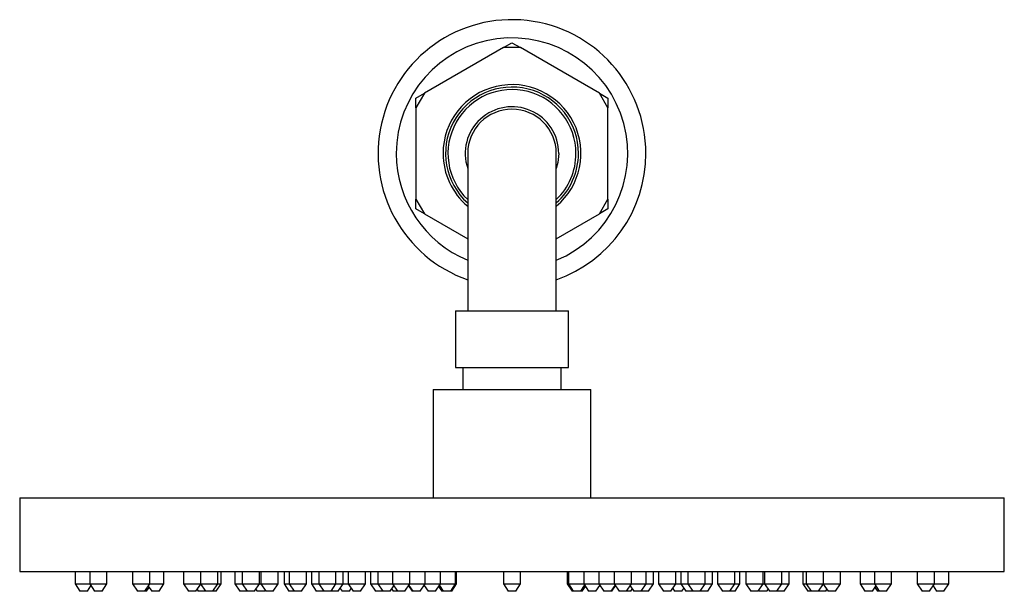
# Model space of a CAD drawing. Units: millimetres. Extents: x 3 to 3996, y 5 to 3995.
# Drawn here: x 1850 to 2050, y 2474 to 2590 of the extents above; entities that cross this region are included whole.
import ezdxf

# ---------------------------------------------------------------- set-up
doc = ezdxf.new("R2010")
doc.units = ezdxf.units.MM

msp = doc.modelspace()

# ---------------------------------------------------------------- linework, layer by layer
at = {"color": 7, "linetype": 'Continuous', "lineweight": 25}
for p, q in [((1948.04, 2584.45), (1932, 2575.19)), ((1948.04, 2584.45), (1949.77, 2585.45)), ((1951.5, 2584.45), (1948.04, 2584.45)), ((1949.77, 2585.45), (1951.5, 2584.45)), ((1967.54, 2575.19), (1951.5, 2584.45)), ((1932, 2575.19), (1930.27, 2572.19)), ((1930.27, 2574.19), (1932, 2575.19)), ((1930.27, 2572.19), (1930.27, 2574.19)), ((1969.27, 2572.19), (1967.54, 2575.19)), ((1967.54, 2575.19), (1969.27, 2574.19)), ((1969.27, 2574.19), (1969.27, 2572.19)), ((1930.27, 2572.19), (1930.27, 2553.67)), ((1969.27, 2553.67), (1969.27, 2572.19)), ((1940.77, 2562.93), (1940.77, 2530.93)), ((1958.77, 2530.93), (1958.77, 2562.93)), ((1930.27, 2553.67), (1932, 2550.67)), ((1930.27, 2551.67), (1930.27, 2553.67)), ((1967.54, 2550.67), (1969.27, 2553.67)), ((1969.27, 2553.67), (1969.27, 2551.67)), ((1932, 2550.67), (1930.27, 2551.67)), ((1932, 2550.67), (1940.77, 2545.61)), ((1958.77, 2545.61), (1967.54, 2550.67)), ((1969.27, 2551.67), (1967.54, 2550.67)), ((1938.27, 2530.93), (1938.27, 2519.43)), ((1938.27, 2530.93), (1961.27, 2530.93)), ((1961.27, 2519.43), (1961.27, 2530.93)), ((1938.27, 2519.43), (1961.27, 2519.43)), ((1939.77, 2519.43), (1939.77, 2514.93)), ((1959.77, 2514.93), (1959.77, 2519.43)), ((1933.77, 2514.93), (1933.77, 2492.93)), ((1933.77, 2514.93), (1965.77, 2514.93)), ((1965.77, 2492.93), (1965.77, 2514.93)), ((1849.77, 2492.93), (1849.77, 2477.93)), ((1849.77, 2492.93), (2049.77, 2492.93)), ((2049.77, 2477.93), (2049.77, 2492.93)), ((1849.77, 2477.93), (2049.77, 2477.93)), ((1861.02, 2477.93), (1861.02, 2475.43)), ((1863.99, 2477.93), (1863.99, 2475.43)), ((1867.49, 2475.43), (1867.49, 2477.93)), ((1872.68, 2477.93), (1872.68, 2475.43)), ((1876.18, 2475.43), (1876.18, 2477.93)), ((1879.08, 2475.43), (1879.08, 2477.93)), ((1883.07, 2477.93), (1883.07, 2475.43)), ((1886.5, 2477.93), (1886.5, 2475.43)), ((1890, 2475.43), (1890, 2477.93)), ((1890.67, 2475.43), (1890.67, 2477.93)), ((1893.46, 2477.93), (1893.46, 2475.43)), ((1894.99, 2477.93), (1894.99, 2475.43)), ((1898.49, 2475.43), (1898.49, 2477.93)), ((1898.76, 2477.93), (1898.76, 2475.43)), ((1902.26, 2475.43), (1902.26, 2477.93)), ((1903.47, 2477.93), (1903.47, 2475.43)), ((1904.52, 2477.93), (1904.52, 2475.43)), ((1908.02, 2475.43), (1908.02, 2477.93)), ((1909.02, 2477.93), (1909.02, 2475.43)), ((1910.52, 2477.93), (1910.52, 2475.43)), ((1914.02, 2475.43), (1914.02, 2477.93)), ((1915.46, 2475.43), (1915.46, 2477.93)), ((1916.52, 2477.93), (1916.52, 2475.43)), ((1920.02, 2475.43), (1920.02, 2477.93)), ((1921.02, 2477.93), (1921.02, 2475.43)), ((1922.52, 2477.93), (1922.52, 2475.43)), ((1925.5, 2477.93), (1925.5, 2475.43)), ((1929, 2475.43), (1929, 2477.93)), ((1932.11, 2475.43), (1932.11, 2477.93)), ((1935.22, 2475.43), (1935.22, 2477.93)), ((1938.32, 2475.43), (1938.32, 2477.93)), ((1938.53, 2475.43), (1938.53, 2477.93)), ((1948.02, 2477.93), (1948.02, 2475.43)), ((1951.52, 2475.43), (1951.52, 2477.93)), ((1961.01, 2477.93), (1961.01, 2475.43)), ((1961.22, 2477.93), (1961.22, 2475.43)), ((1964.33, 2477.93), (1964.33, 2475.43)), ((1967.43, 2477.93), (1967.43, 2475.43)), ((1970.54, 2477.93), (1970.54, 2475.43)), ((1974.04, 2475.43), (1974.04, 2477.93)), ((1977.02, 2475.43), (1977.02, 2477.93)), ((1978.52, 2475.43), (1978.52, 2477.93)), ((1979.52, 2477.93), (1979.52, 2475.43)), ((1983.02, 2475.43), (1983.02, 2477.93)), ((1984.08, 2477.93), (1984.08, 2475.43)), ((1985.52, 2477.93), (1985.52, 2475.43)), ((1989.02, 2475.43), (1989.02, 2477.93)), ((1990.52, 2475.43), (1990.52, 2477.93)), ((1991.52, 2477.93), (1991.52, 2475.43)), ((1995.02, 2475.43), (1995.02, 2477.93)), ((1996.07, 2475.43), (1996.07, 2477.93)), ((1997.28, 2477.93), (1997.28, 2475.43)), ((2000.78, 2475.43), (2000.78, 2477.93)), ((2001.05, 2477.93), (2001.05, 2475.43)), ((2004.55, 2475.43), (2004.55, 2477.93)), ((2006.08, 2475.43), (2006.08, 2477.93)), ((2008.87, 2477.93), (2008.87, 2475.43)), ((2009.54, 2477.93), (2009.54, 2475.43)), ((2013.04, 2475.43), (2013.04, 2477.93)), ((2016.47, 2475.43), (2016.47, 2477.93)), ((2020.47, 2477.93), (2020.47, 2475.43)), ((2023.37, 2477.93), (2023.37, 2475.43)), ((2026.87, 2475.43), (2026.87, 2477.93)), ((2032.06, 2477.93), (2032.06, 2475.43)), ((2035.56, 2475.43), (2035.56, 2477.93)), ((2038.52, 2475.43), (2038.52, 2477.93)), ((1861.02, 2475.43), (1862.02, 2473.93)), ((1861.02, 2475.43), (1862.77, 2475.43)), ((1862.77, 2475.43), (1863.99, 2475.43)), ((1863.52, 2473.93), (1864.25, 2475.03)), ((1863.99, 2475.43), (1864.99, 2473.93)), ((1863.99, 2475.43), (1866.19, 2475.43)), ((1866.19, 2475.43), (1867.49, 2475.43)), ((1866.49, 2473.93), (1867.49, 2475.43)), ((1872.68, 2475.43), (1873.68, 2473.93)), ((1872.68, 2475.43), (1875.3, 2475.43)), ((1875.18, 2473.93), (1876.18, 2475.43)), ((1875.3, 2475.43), (1876.18, 2475.43)), ((1875.52, 2473.93), (1876.05, 2474.72)), ((1875.88, 2474.98), (1876.58, 2473.93)), ((1876.18, 2475.43), (1877.78, 2475.43)), ((1877.78, 2475.43), (1879.08, 2475.43)), ((1878.08, 2473.93), (1879.08, 2475.43)), ((1883.07, 2475.43), (1884.07, 2473.93)), ((1883.07, 2475.43), (1885.69, 2475.43)), ((1885.57, 2473.93), (1886.54, 2475.38)), ((1885.69, 2475.43), (1886.5, 2475.43)), ((1885.8, 2474.27), (1886.02, 2473.93)), ((1886.5, 2475.43), (1887.5, 2473.93)), ((1886.5, 2475.43), (1889.49, 2475.43)), ((1889, 2473.93), (1890, 2475.43)), ((1889.49, 2475.43), (1890, 2475.43)), ((1889.67, 2473.93), (1890.67, 2475.43)), ((1890, 2475.43), (1890.67, 2475.43)), ((1893.46, 2475.43), (1894.46, 2473.93)), ((1893.46, 2475.43), (1894.99, 2475.43)), ((1894.99, 2475.43), (1895.99, 2473.93)), ((1894.99, 2475.43), (1897.98, 2475.43)), ((1897.49, 2473.93), (1898.49, 2475.43)), ((1897.75, 2474.33), (1898.02, 2473.93)), ((1897.98, 2475.43), (1898.49, 2475.43)), ((1898.49, 2475.43), (1898.77, 2475.43)), ((1898.76, 2475.43), (1899.76, 2473.93)), ((1898.76, 2475.43), (1900.96, 2475.43)), ((1899.52, 2473.93), (1899.64, 2474.11)), ((1900.96, 2475.43), (1902.26, 2475.43)), ((1901.26, 2473.93), (1902.26, 2475.43)), ((1903.47, 2475.43), (1904.47, 2473.93)), ((1903.47, 2475.43), (1904.52, 2475.43)), ((1904.52, 2475.43), (1905.52, 2473.93)), ((1904.52, 2475.43), (1907.79, 2475.43)), ((1907.02, 2473.93), (1908.02, 2475.43)), ((1907.79, 2475.43), (1908.02, 2475.43)), ((1909.02, 2475.43), (1910.02, 2473.93)), ((1909.02, 2475.43), (1910.52, 2475.43)), ((1910.52, 2475.43), (1911.52, 2473.93)), ((1910.52, 2475.43), (1913.79, 2475.43)), ((1913.02, 2473.93), (1914.02, 2475.43)), ((1913.79, 2475.43), (1914.02, 2475.43)), ((1914.02, 2475.43), (1914.95, 2475.43)), ((1914.46, 2473.93), (1915.46, 2475.43)), ((1914.85, 2474.52), (1915.25, 2473.93)), ((1914.95, 2475.43), (1915.46, 2475.43)), ((1915.46, 2475.43), (1916.52, 2475.43)), ((1916.52, 2475.43), (1917.52, 2473.93)), ((1916.52, 2475.43), (1919.79, 2475.43)), ((1916.75, 2473.93), (1917.13, 2474.51)), ((1919.02, 2473.93), (1920.02, 2475.43)), ((1919.79, 2475.43), (1920.02, 2475.43)), ((1921.02, 2475.43), (1922.02, 2473.93)), ((1921.02, 2475.43), (1922.52, 2475.43)), ((1922.52, 2475.43), (1923.52, 2473.93)), ((1922.52, 2475.43), (1925.5, 2475.43)), ((1925.02, 2473.93), (1925.76, 2475.04)), ((1925.33, 2474.39), (1925.64, 2473.93)), ((1925.5, 2475.43), (1926.5, 2473.93)), ((1925.5, 2475.43), (1928.94, 2475.43)), ((1928, 2473.93), (1929, 2475.43)), ((1928.76, 2475.07), (1929.52, 2473.93)), ((1928.81, 2475.13), (1929.61, 2473.93)), ((1928.94, 2475.43), (1929, 2475.43)), ((1929, 2475.43), (1932.05, 2475.43)), ((1931.11, 2473.93), (1932.11, 2475.43)), ((1931.91, 2475.13), (1932.72, 2473.93)), ((1932.05, 2475.43), (1932.11, 2475.43)), ((1932.11, 2475.43), (1935.16, 2475.43)), ((1934.22, 2473.93), (1935.22, 2475.43)), ((1934.87, 2474.91), (1935.52, 2473.93)), ((1935.02, 2475.13), (1935.82, 2473.93)), ((1935.16, 2475.43), (1935.22, 2475.43)), ((1935.22, 2475.43), (1938.26, 2475.43)), ((1937.32, 2473.93), (1938.32, 2475.43)), ((1937.53, 2473.93), (1938.53, 2475.43)), ((1938.26, 2475.43), (1938.32, 2475.43)), ((1938.32, 2475.43), (1938.53, 2475.43)), ((1948.02, 2475.43), (1949.02, 2473.93)), ((1948.02, 2475.43), (1951.52, 2475.43)), ((1950.52, 2473.93), (1951.52, 2475.43)), ((1961.01, 2475.43), (1962.01, 2473.93)), ((1961.01, 2475.43), (1961.22, 2475.43)), ((1961.22, 2475.43), (1962.22, 2473.93)), ((1961.22, 2475.43), (1964.33, 2475.43)), ((1963.72, 2473.93), (1964.52, 2475.13)), ((1964.02, 2473.93), (1964.67, 2474.91)), ((1964.33, 2475.43), (1965.33, 2473.93)), ((1964.33, 2475.43), (1967.43, 2475.43)), ((1966.83, 2473.93), (1967.63, 2475.13)), ((1967.43, 2475.43), (1968.43, 2473.93)), ((1967.43, 2475.43), (1970.54, 2475.43)), ((1969.93, 2473.93), (1970.74, 2475.13)), ((1970.02, 2473.93), (1970.78, 2475.07)), ((1970.54, 2475.43), (1971.54, 2473.93)), ((1970.54, 2475.43), (1974.04, 2475.43)), ((1973.04, 2473.93), (1974.04, 2475.43)), ((1973.78, 2475.04), (1974.52, 2473.93)), ((1973.9, 2473.93), (1974.21, 2474.39)), ((1974.04, 2475.43), (1977.02, 2475.43)), ((1976.02, 2473.93), (1977.02, 2475.43)), ((1977.02, 2475.43), (1978.52, 2475.43)), ((1977.52, 2473.93), (1978.52, 2475.43)), ((1979.52, 2475.43), (1980.52, 2473.93)), ((1979.52, 2475.43), (1983.02, 2475.43)), ((1982.02, 2473.93), (1983.02, 2475.43)), ((1982.41, 2474.51), (1982.8, 2473.93)), ((1983.02, 2475.43), (1984.08, 2475.43)), ((1984.08, 2475.43), (1985.08, 2473.93)), ((1984.08, 2475.43), (1985.52, 2475.43)), ((1984.3, 2473.93), (1984.69, 2474.52)), ((1985.52, 2475.43), (1986.52, 2473.93)), ((1985.52, 2475.43), (1989.02, 2475.43)), ((1988.02, 2473.93), (1989.02, 2475.43)), ((1989.02, 2475.43), (1990.52, 2475.43)), ((1989.52, 2473.93), (1990.52, 2475.43)), ((1991.52, 2475.43), (1992.52, 2473.93)), ((1991.52, 2475.43), (1995.02, 2475.43)), ((1994.02, 2473.93), (1995.02, 2475.43)), ((1995.02, 2475.43), (1996.07, 2475.43)), ((1995.07, 2473.93), (1996.07, 2475.43)), ((1997.28, 2475.43), (1998.28, 2473.93)), ((1997.28, 2475.43), (2000.78, 2475.43)), ((1999.78, 2473.93), (2000.78, 2475.43)), ((1999.9, 2474.11), (2000.02, 2473.93)), ((2000.78, 2475.43), (2001.05, 2475.43)), ((2001.05, 2475.43), (2002.05, 2473.93)), ((2001.05, 2475.43), (2004.55, 2475.43)), ((2001.52, 2473.93), (2001.79, 2474.33)), ((2003.55, 2473.93), (2004.55, 2475.43)), ((2004.55, 2475.43), (2006.08, 2475.43)), ((2005.08, 2473.93), (2006.08, 2475.43)), ((2008.87, 2475.43), (2009.87, 2473.93)), ((2008.87, 2475.43), (2009.54, 2475.43)), ((2009.54, 2475.43), (2010.54, 2473.93)), ((2009.54, 2475.43), (2013.04, 2475.43)), ((2012.04, 2473.93), (2013.04, 2475.43)), ((2013.01, 2475.38), (2013.97, 2473.93)), ((2013.04, 2475.43), (2016.47, 2475.43)), ((2013.52, 2473.93), (2013.75, 2474.27)), ((2015.47, 2473.93), (2016.47, 2475.43)), ((2020.47, 2475.43), (2021.47, 2473.93)), ((2020.47, 2475.43), (2023.37, 2475.43)), ((2022.97, 2473.93), (2023.67, 2474.98)), ((2023.37, 2475.43), (2024.37, 2473.93)), ((2023.37, 2475.43), (2026.87, 2475.43)), ((2023.49, 2474.72), (2024.02, 2473.93)), ((2025.87, 2473.93), (2026.87, 2475.43)), ((2032.06, 2475.43), (2033.06, 2473.93)), ((2032.06, 2475.43), (2035.56, 2475.43)), ((2034.56, 2473.93), (2035.56, 2475.43)), ((2035.29, 2475.03), (2036.02, 2473.93)), ((2035.56, 2475.43), (2038.52, 2475.43)), ((2037.52, 2473.93), (2038.52, 2475.43)), ((1863.52, 2473.93), (1862.02, 2473.93)), ((1865.01, 2473.93), (1864.99, 2473.93)), ((1866.49, 2473.93), (1865.01, 2473.93)), ((1873.78, 2473.93), (1873.68, 2473.93)), ((1875.18, 2473.93), (1873.78, 2473.93)), ((1875.52, 2473.93), (1875.18, 2473.93)), ((1876.6, 2473.93), (1876.58, 2473.93)), ((1878.08, 2473.93), (1876.6, 2473.93)), ((1884.17, 2473.93), (1884.07, 2473.93)), ((1885.57, 2473.93), (1884.17, 2473.93)), ((1887.5, 2473.93), (1886.02, 2473.93)), ((1887.72, 2473.93), (1887.5, 2473.93)), ((1889, 2473.93), (1887.72, 2473.93)), ((1889.67, 2473.93), (1889, 2473.93)), ((1894.56, 2473.93), (1894.46, 2473.93)), ((1895.96, 2473.93), (1894.56, 2473.93)), ((1895.96, 2473.93), (1895.97, 2473.95)), ((1896.21, 2473.93), (1895.99, 2473.93)), ((1897.49, 2473.93), (1896.21, 2473.93)), ((1899.52, 2473.93), (1898.02, 2473.93)), ((1899.78, 2473.93), (1899.76, 2473.93)), ((1901.26, 2473.93), (1899.78, 2473.93)), ((1904.69, 2473.93), (1904.47, 2473.93)), ((1905.52, 2473.93), (1904.69, 2473.93)), ((1905.9, 2473.93), (1905.52, 2473.93)), ((1907.02, 2473.93), (1905.9, 2473.93)), ((1911.52, 2473.93), (1910.02, 2473.93)), ((1911.9, 2473.93), (1911.52, 2473.93)), ((1913.02, 2473.93), (1911.9, 2473.93)), ((1913.18, 2473.93), (1913.02, 2473.93)), ((1914.46, 2473.93), (1913.18, 2473.93)), ((1915.35, 2473.93), (1915.25, 2473.93)), ((1916.75, 2473.93), (1915.35, 2473.93)), ((1917.9, 2473.93), (1917.52, 2473.93)), ((1919.02, 2473.93), (1917.9, 2473.93)), ((1923.52, 2473.93), (1922.02, 2473.93)), ((1923.9, 2473.93), (1923.52, 2473.93)), ((1925.02, 2473.93), (1923.9, 2473.93)), ((1925.74, 2473.93), (1925.64, 2473.93)), ((1926.5, 2473.93), (1925.74, 2473.93)), ((1927.06, 2473.93), (1926.5, 2473.93)), ((1928, 2473.93), (1927.06, 2473.93)), ((1929.61, 2473.93), (1929.52, 2473.93)), ((1930.17, 2473.93), (1929.61, 2473.93)), ((1931.11, 2473.93), (1930.17, 2473.93)), ((1933.27, 2473.93), (1932.72, 2473.93)), ((1934.22, 2473.93), (1933.27, 2473.93)), ((1935.82, 2473.93), (1935.52, 2473.93)), ((1936.38, 2473.93), (1935.82, 2473.93)), ((1937.32, 2473.93), (1936.38, 2473.93)), ((1937.53, 2473.93), (1937.32, 2473.93)), ((1949.77, 2473.93), (1949.02, 2473.93)), ((1950.52, 2473.93), (1949.77, 2473.93)), ((1962.22, 2473.93), (1962.01, 2473.93)), ((1963.16, 2473.93), (1962.22, 2473.93)), ((1963.72, 2473.93), (1963.16, 2473.93)), ((1964.02, 2473.93), (1963.72, 2473.93)), ((1966.27, 2473.93), (1965.33, 2473.93)), ((1966.83, 2473.93), (1966.27, 2473.93)), ((1969.38, 2473.93), (1968.43, 2473.93)), ((1969.93, 2473.93), (1969.38, 2473.93)), ((1970.02, 2473.93), (1969.93, 2473.93)), ((1972.48, 2473.93), (1971.54, 2473.93)), ((1973.04, 2473.93), (1972.48, 2473.93)), ((1973.8, 2473.93), (1973.04, 2473.93)), ((1973.9, 2473.93), (1973.8, 2473.93)), ((1975.65, 2473.93), (1974.52, 2473.93)), ((1976.02, 2473.93), (1975.65, 2473.93)), ((1977.52, 2473.93), (1976.02, 2473.93)), ((1981.65, 2473.93), (1980.52, 2473.93)), ((1982.02, 2473.93), (1981.65, 2473.93)), ((1984.2, 2473.93), (1982.8, 2473.93)), ((1984.3, 2473.93), (1984.2, 2473.93)), ((1986.52, 2473.93), (1985.08, 2473.93)), ((1987.65, 2473.93), (1986.52, 2473.93)), ((1988.02, 2473.93), (1987.65, 2473.93)), ((1989.52, 2473.93), (1988.02, 2473.93)), ((1993.65, 2473.93), (1992.52, 2473.93)), ((1994.02, 2473.93), (1993.65, 2473.93)), ((1994.85, 2473.93), (1994.02, 2473.93)), ((1995.07, 2473.93), (1994.85, 2473.93)), ((1999.78, 2473.93), (1998.28, 2473.93)), ((2001.52, 2473.93), (2000.02, 2473.93)), ((2003.33, 2473.93), (2002.05, 2473.93)), ((2003.55, 2473.93), (2003.33, 2473.93)), ((2003.57, 2473.95), (2003.58, 2473.93)), ((2004.98, 2473.93), (2003.58, 2473.93)), ((2005.08, 2473.93), (2004.98, 2473.93)), ((2010.54, 2473.93), (2009.87, 2473.93)), ((2011.82, 2473.93), (2010.54, 2473.93)), ((2012.04, 2473.93), (2011.82, 2473.93)), ((2013.52, 2473.93), (2012.04, 2473.93)), ((2015.37, 2473.93), (2013.97, 2473.93)), ((2015.47, 2473.93), (2015.37, 2473.93)), ((2022.97, 2473.93), (2021.47, 2473.93)), ((2024.37, 2473.93), (2024.02, 2473.93)), ((2025.76, 2473.93), (2024.37, 2473.93)), ((2025.87, 2473.93), (2025.76, 2473.93)), ((2034.56, 2473.93), (2033.06, 2473.93)), ((2037.52, 2473.93), (2036.02, 2473.93))]:
    msp.add_line(p, q, dxfattribs=at)
at = {"color": 7, "linetype": 'Continuous', "lineweight": 25, "flags": 128}
msp.add_lwpolyline([(1959.27, 2562.93), (1959.09, 2561.08), (1958.77, 2559.89)], dxfattribs=at)
at = {"color": 7, "linetype": 'Continuous', "lineweight": 25}
for radius, start, end in [(27.2, 0, 250.6777), (23.5, 292.5183, 180), (14, 310.0052, 180), (13.5, 0, 228.1897), (13, 0, 226.1869), (9.5, 0, 198.6717), (9, 0, 180), (23.5, 180, 247.4817), (14, 180, 229.9948), (27.2, 289.3223, 0), (13.5, 311.8103, 0), (13, 313.8131, 0)]:
    msp.add_arc((1949.77, 2562.93), radius, start, end, dxfattribs=at)

doc.saveas('drawing.dxf')
